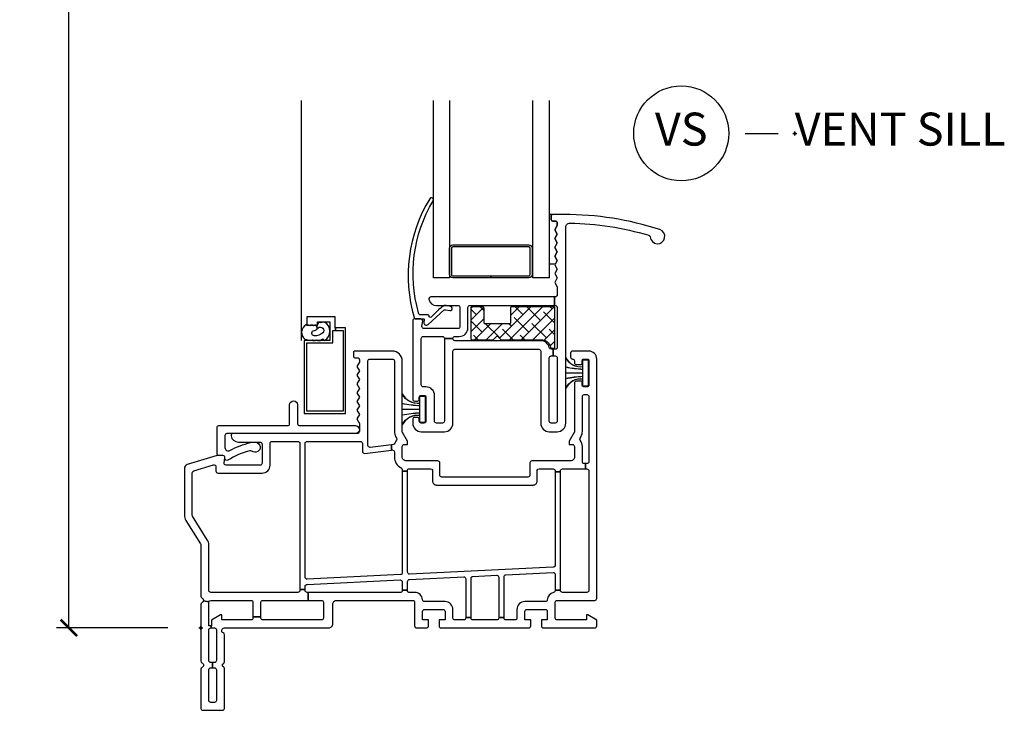
# Model space of a CAD drawing. Units: inches. Extents: x 5 to 116, y 1 to 49.
# Drawn here: x 5 to 12, y 1 to 7 of the extents above; entities that cross this region are included whole.
import ezdxf

# ---------------------------------------------------------------- set-up
doc = ezdxf.new("R2010")
doc.units = ezdxf.units.IN
doc.header["$MEASUREMENT"] = 0
doc.header["$PDMODE"] = 34
doc.header["$PDSIZE"] = 0.015
doc.layers.get('Defpoints').update_dxf_attribs({"color": 253})
for name, color, linetype in [('ZP-ANNO-DIMS-DWNLD', 2, 'Continuous'), ('ZP-ANNO-TITL', 44, 'Continuous'), ('ZP-SECT-ALUM', 63, 'Continuous'), ('ZP-SECT-GLAS', 153, 'Continuous'), ('ZP-SECT-REIN', 14, 'Continuous'), ('ZP-SECT-RNHA', 101, 'Continuous'), ('ZP-SECT-SCRN', 234, 'Screen'), ('ZP-SECT-VINL', 130, 'Continuous'), ('ZP-SECT-WSTP', 40, 'Continuous')]:
    doc.layers.add(name, color=color, linetype=linetype)
doc.layers.add('ZP-ANNO-NPLT', color=7, linetype='Continuous', plot=False)
doc.styles.get("Standard").update_dxf_attribs({"font": 'arial.ttf'})
doc.linetypes.add('Screen', pattern='A,0.0625,-0.09375,[133,ltypeshp.shx,S=0.0375,R=0,X=-0.0625,Y=0],-0.0625,0.03125', length=0.25)
doc.dimstyles.new('Frame Make Height and Width', dxfattribs={"dimtxt": 0.25, "dimasz": 0.125, "dimexe": 0.09375, "dimexo": 0.25, "dimgap": 0.0875, "dimtad": 0, "dimdec": 4, "dimzin": 10, "dimdsep": 46, "dimlunit": 5, "dimtxsty": 'Standard', "dimblk1": 'ARCHTICK', "dimblk2": 'ARCHTICK', "dimsah": 1, "dimcen": 0.09, "dimclrd": 256, "dimclre": 256, "dimclrt": 255, "dimadec": 3, "dimazin": 2, "dimtfac": 0.75, "dimtdec": 4, "dimtofl": 0, "dimtmove": 2, "dimatfit": 3, "dimfxl": 0, "dimfrac": 2, "dimtolj": 1, "dimtzin": 0, "dimlwd": -1, "dimlwe": -1, "dimarcsym": 0})

# ---------------------------------------------------------------- blocks, each defined once
blk = doc.blocks.new('01CS CWS 8100 SH 5-8 FF (7-8 in IG) V S')
at = {"layer": 'ZP-SECT-RNHA'}
h = blk.add_hatch(dxfattribs=at)
h.set_pattern_fill('ANSI38', color=256, scale=0.5)
edge = h.paths.add_edge_path()
edge.add_arc((2.6733, 2.4253), 0.01, 360, 450)
edge.add_line((2.6733, 2.4353), (2.3558, 2.4353))
edge.add_arc((2.3558, 2.4253), 0.01, 90, 180)
edge.add_line((2.3458, 2.4253), (2.3458, 2.3153))
edge.add_arc((2.3358, 2.3153), 0.01, -90, 0, ccw=False)
edge.add_line((2.3358, 2.3053), (2.1558, 2.3053))
edge.add_arc((2.1558, 2.3153), 0.01, 180, 270, ccw=False)
edge.add_line((2.1458, 2.3153), (2.1458, 2.4253))
edge.add_arc((2.1358, 2.4253), 0.01, 360, 450)
edge.add_line((2.1358, 2.4353), (2.0553, 2.4353))
edge.add_arc((2.0553, 2.4253), 0.01, 90, 180)
edge.add_line((2.0453, 2.4253), (2.0453, 2.1953))
edge.add_arc((2.0553, 2.1953), 0.01, 180, 270)
edge.add_line((2.0553, 2.1853), (2.2158, 2.1853))
edge.add_line((2.2158, 2.1853), (2.2458, 2.2153))
edge.add_line((2.2458, 2.2153), (2.2758, 2.1853))
edge.add_line((2.2758, 2.1853), (2.5783, 2.1853))
edge.add_arc((2.5783, 2.1123), 0.073, 12.49643, 90, ccw=False)
edge.add_arc((2.6593, 2.1303), 0.01, 192.50793, 270)
edge.add_line((2.6593, 2.1203), (2.6733, 2.1203))
edge.add_arc((2.6733, 2.1303), 0.01, 270, 360)
edge.add_line((2.6833, 2.1303), (2.6833, 2.4253))
at = {"layer": 'ZP-ANNO-NPLT'}
blk.add_point((0, 0), dxfattribs=at)
at = {"layer": 'ZP-SECT-ALUM'}
blk.add_lwpolyline([(1.9096, 2.669), (2.1971, 2.669), (2.1971, 2.654), (1.9096, 2.654, -0.414214), (1.8846, 2.679), (1.8846, 2.879, -0.414214), (1.9096, 2.904), (2.4846, 2.904, -0.414214), (2.5096, 2.879), (2.5096, 2.679, -0.414214), (2.4846, 2.654), (2.1971, 2.654), (2.1971, 2.669), (2.4846, 2.669, 0.414214), (2.4946, 2.679), (2.4946, 2.879, 0.414214), (2.4846, 2.889), (1.9096, 2.889, 0.414214), (1.8996, 2.879), (1.8996, 2.679, 0.414214)], format="xyb", close=True, dxfattribs=at)
blk.add_lwpolyline([(1.0214, 2.256), (1.0214, 2.275), (1.0182, 2.275), (1.0182, 2.36), (0.8032, 2.36), (0.8032, 2.295), (0.8832, 2.295), (0.8832, 2.32), (0.9782, 2.32), (0.9782, 2.18), (0.7832, 2.18), (0.7832, 1.625), (1.0962, 1.625), (1.0962, 2.275), (1.0214, 2.275), (1.0214, 2.256), (1.0772, 2.256), (1.0772, 1.644), (0.8022, 1.644), (0.8022, 2.161), (0.9992, 2.161), (0.9992, 2.256)], close=True, dxfattribs=at)
at = {"layer": 'ZP-SECT-GLAS'}
for points in [[(1.8846, 4), (1.8846, 2.654), (1.7626, 2.654), (1.7626, 4)], [(2.6386, 4), (2.6386, 2.654), (2.5165, 2.654), (2.5165, 4)]]:
    blk.add_lwpolyline(points, dxfattribs=at)
at = {"layer": 'ZP-SECT-REIN'}
blk.add_lwpolyline([(2.6833, 2.4253, 0.414214), (2.6733, 2.4353), (2.3558, 2.4353, 0.414214), (2.3458, 2.4253), (2.3458, 2.3153, -0.414214), (2.3358, 2.3053), (2.1558, 2.3053, -0.414214), (2.1458, 2.3153), (2.1458, 2.4253, 0.414214), (2.1358, 2.4353), (2.0553, 2.4353, 0.414214), (2.0453, 2.4253), (2.0453, 2.1953, 0.414214), (2.0553, 2.1853), (2.2158, 2.1853), (2.2458, 2.2153), (2.2758, 2.1853), (2.5783, 2.1853, -0.351683), (2.6495, 2.1281, 0.351626), (2.6593, 2.1203), (2.6733, 2.1203, 0.414214), (2.6833, 2.1303)], format="xyb", close=True, dxfattribs=at)
at = {"layer": 'ZP-SECT-SCRN'}
blk.add_lwpolyline([(0.7635, 2.18), (0.7635, 4)], dxfattribs=at)
at = {"layer": 'ZP-SECT-VINL'}
for points in [[(1.7595, 3.2379, 1.049817), (1.7339, 3.2547, 0.211288), (1.6165, 2.3533, 0.423508), (1.6265, 2.343), (1.6877, 2.343, -0.466238), (1.6926, 2.3371), (1.689, 2.3166, 0.642748), (1.7218, 2.3007), (1.8434, 2.4108, -0.175709), (1.8535, 2.4125), (1.8863, 2.4067, 1.000007), (1.8917, 2.4373, 0.075091), (1.8478, 2.445, 0.154142), (1.8377, 2.442), (1.8088, 2.4167, 0.999804), (1.8007, 2.4108), (1.744, 2.3568, -0.630435), (1.7297, 2.3643, 0.405368), (1.7197, 2.374), (1.6643, 2.374, -0.433627), (1.6493, 2.39, -0.20619)], [(2.7654, 3.0396, -0.419837), (2.7959, 3.0696, -0.066572), (3.3947, 2.9778, -0.314792), (3.4055, 2.9644, 1.885841), (3.4773, 3.0203, 0.078586), (2.7522, 3.135), (2.6654, 3.135, 0.414215), (2.6554, 3.125), (2.6554, 3.095, 0.414216), (2.6654, 3.085), (2.6854, 3.085, -0.414214), (2.7004, 3.07), (2.7004, 3.0517), (2.6818, 3.0185), (2.7004, 2.9853), (2.6818, 2.9521), (2.7004, 2.9189), (2.6818, 2.8858), (2.7004, 2.8526), (2.6818, 2.8194), (2.7004, 2.7862), (2.6818, 2.753), (2.7004, 2.7198), (2.6818, 2.6866), (2.7004, 2.6534), (2.6818, 2.6202), (2.7004, 2.587), (2.7004, 2.525, -0.414214), (2.6854, 2.51), (2.6786, 2.51), (2.6786, 2.445), (2.6854, 2.445, -0.414214), (2.7004, 2.43), (2.7004, 2.128, -0.414214), (2.6854, 2.113), (2.6696, 2.113), (2.6696, 2.063), (2.6854, 2.063, -0.414214), (2.7004, 2.048), (2.7004, 1.568, -0.414214), (2.6854, 1.553), (2.6554, 1.553, -0.414214), (2.6404, 1.568), (2.6404, 2.048, -0.414214), (2.6554, 2.063), (2.6696, 2.063), (2.6696, 2.113), (2.6539, 2.113, -0.35995), (2.6392, 2.1252, 0.359998), (2.5754, 2.178), (1.9254, 2.178, -0.414214), (1.9104, 2.193), (1.9104, 2.194), (1.8454, 2.194), (1.8454, 1.568, -0.414213), (1.8304, 1.553), (1.7854, 1.553, -0.414214), (1.7704, 1.568), (1.7704, 1.763, 0.414214), (1.7054, 1.828), (1.6854, 1.828, -0.414214), (1.6704, 1.843), (1.6704, 2.195, -0.414214), (1.6854, 2.21), (1.8304, 2.21, -0.414215), (1.8454, 2.195), (1.8454, 2.194), (1.9104, 2.194), (1.9104, 2.195, -0.414214), (1.9254, 2.21), (1.9582, 2.21, 0.414214), (2.0232, 2.275), (2.0232, 2.43, -0.414214), (2.0382, 2.445), (2.6786, 2.445), (2.6786, 2.51), (1.743, 2.51, 0.465776), (1.7282, 2.4924, 0.364496), (1.7846, 2.445), (1.9482, 2.445, -0.414215), (1.9632, 2.43), (1.9632, 2.285, -0.414214), (1.9482, 2.27), (1.6903, 2.27, -0.460117), (1.6754, 2.2873), (1.6814, 2.3257, 0.460208), (1.6666, 2.343), (1.6204, 2.343, 0.414214), (1.6054, 2.328), (1.6054, 1.7355, 0.414214), (1.6204, 1.7205), (1.6404, 1.7205, 0.414214), (1.6554, 1.7355), (1.6554, 1.748, -0.414214), (1.6704, 1.763), (1.6904, 1.763, -0.414214), (1.7054, 1.748), (1.7054, 1.568, -0.414214), (1.6904, 1.553), (1.6704, 1.553, -0.414214), (1.6554, 1.568), (1.6554, 1.5805, 0.414214), (1.6404, 1.5955), (1.6204, 1.5955, 0.414214), (1.6054, 1.5805), (1.6054, 1.553, 0.414214), (1.6704, 1.488), (1.8454, 1.488, 0.414214), (1.9104, 1.553), (1.9104, 2.098, -0.414214), (1.9254, 2.113), (2.5604, 2.113, -0.414214), (2.5754, 2.098), (2.5754, 1.553, 0.414214), (2.6404, 1.488), (2.7004, 1.488, 0.414214), (2.7654, 1.553)], [(1.4441, 1.3887), (1.4441, 1.3484), (1.4492, 1.3491, -0.450438), (1.466, 1.3342), (1.466, 1.296, 0.28969), (1.5174, 1.2147, -0.28967), (1.526, 1.2011), (1.526, 1.1879), (1.566, 1.1879), (1.566, 1.196, -0.414215), (1.576, 1.206), (1.7409, 1.206, -0.317835), (1.755, 1.196), (1.755, 1.1147, 0.414214), (1.7863, 1.0835), (2.5177, 1.0835, 0.414214), (2.549, 1.1147), (2.549, 1.196, -0.317835), (2.5631, 1.206), (2.67, 1.206, -0.414214), (2.685, 1.191), (2.685, 1.1835), (2.725, 1.1835), (2.725, 1.191, -0.414214), (2.74, 1.206), (2.9155, 1.206), (2.9155, 1.246), (2.906, 1.246, -0.414214), (2.891, 1.261), (2.891, 1.376, 0.168469), (2.8749, 1.4224, -0.306961), (2.8737, 1.4392), (2.8809, 1.4518, 0.131651), (2.891, 1.4893), (2.891, 1.754, -0.414214), (2.906, 1.769), (2.925, 1.769, -0.414214), (2.94, 1.754), (2.94, 1.261, -0.414214), (2.925, 1.246), (2.9155, 1.246), (2.9155, 1.206), (2.925, 1.206, -0.414214), (2.94, 1.191), (2.94, 0.284, -0.414214), (2.925, 0.269), (2.74, 0.269, -0.414214), (2.725, 0.284), (2.725, 0.2871), (2.685, 0.2871), (2.685, 0.2825, -0.356394), (2.673, 0.2678, 0.333989), (2.6252, 0.2138, -0.390933), (2.6102, 0.2), (2.455, 0.2, 0.414214), (2.395, 0.14), (2.395, 0.075, -0.414214), (2.38, 0.06), (2.3125, 0.06, -0.414214), (2.2975, 0.075), (2.2975, 0.0785), (2.2575, 0.0785), (2.2575, 0.075, -0.414214), (2.2425, 0.06), (2.0625, 0.06, -0.414214), (2.0475, 0.075), (2.0475, 0.0785), (2.0075, 0.0785), (2.0075, 0.075, -0.414214), (1.9925, 0.06), (1.925, 0.06, -0.414214), (1.91, 0.075), (1.91, 0.14, 0.414214), (1.85, 0.2), (1.6948, 0.2, -0.390933), (1.6798, 0.2138, 0.39095), (1.62, 0.269), (1.576, 0.269, -0.414215), (1.566, 0.279), (1.566, 0.2857), (1.526, 0.2857), (1.526, 0.279, -0.414215), (1.516, 0.269), (0.8128, 0.269), (0.8128, 0.209), (0.913, 0.209, -0.414214), (0.928, 0.194), (0.928, 0.075, -0.414214), (0.913, 0.06), (0.47, 0.06, -0.414214), (0.455, 0.075), (0.455, 0.0832), (0.395, 0.0832), (0.395, 0.075, -0.414214), (0.38, 0.06), (0.159, 0.06), (0.159, 0.099), (0.149, 0.099), (0.08, 0.0592), (0.08, 0.015), (0.0778, 0.015), (0.0778, 0), (0.103, 0, -0.414214), (0.118, -0.015), (0.118, -0.2475, -0.414214), (0.103, -0.2625), (0.089, -0.2625), (0.089, -0.3025), (0.103, -0.3025, -0.414214), (0.118, -0.3175), (0.118, -0.55, -0.414214), (0.103, -0.565), (0.075, -0.565, -0.414214), (0.06, -0.55), (0.06, -0.3175, -0.414214), (0.075, -0.3025), (0.089, -0.3025), (0.089, -0.2625), (0.075, -0.2625, -0.414214), (0.06, -0.2475), (0.06, -0.015, -0.414214), (0.075, 0), (0.0778, 0), (0.0778, 0.015), (0.06, 0.015), (0.06, 0.194, -0.011056), (0.0603, 0.1969), (0.0196, 0.2051, -0.236922), (0.0086, 0.1909, 0.28967), (0, 0.1774), (0, -0.2509, 0.28967), (0.0086, -0.2644, -0.632484), (0.0086, -0.3006, 0.28967), (0, -0.3141), (0, -0.61, 0.414214), (0.015, -0.625), (0.163, -0.625, 0.414214), (0.178, -0.61), (0.178, -0.3085, 0.267965), (0.1705, -0.2955, -0.577302), (0.1705, -0.2695, 0.267965), (0.178, -0.2565), (0.178, -0.0516, 0.28967), (0.1694, -0.0381, -0.799901), (0.178, 0), (0.9684, 0, 0.414214), (1, 0.0316), (1, 0.179, -0.414214), (1.03, 0.209), (1.605, 0.209, -0.414214), (1.62, 0.194), (1.62, 0.015, 0.414214), (1.635, 0), (1.71, 0, 0.414214), (1.725, 0.015), (1.725, 0.06), (1.68, 0.06), (1.68, 0.125, -0.414214), (1.695, 0.14), (1.835, 0.14, -0.414214), (1.85, 0.125), (1.85, 0.06), (1.805, 0.06), (1.805, 0.015, 0.414214), (1.82, 0), (2.485, 0, 0.414214), (2.5, 0.015), (2.5, 0.06), (2.455, 0.06), (2.455, 0.125, -0.414214), (2.47, 0.14), (2.61, 0.14, -0.414214), (2.625, 0.125), (2.625, 0.06), (2.58, 0.06), (2.58, 0.015, 0.414214), (2.595, 0), (2.985, 0, 0.414214), (3, 0.015), (3, 0.0592), (2.931, 0.099), (2.921, 0.099), (2.921, 0.06), (2.7, 0.06, -0.414214), (2.685, 0.075), (2.685, 0.194, -0.414214), (2.7, 0.209), (2.985, 0.209, 0.414214), (3, 0.224), (3, 2.039, 0.414214), (2.94, 2.099), (2.816, 2.099, 0.414214), (2.801, 2.084), (2.801, 2.054, 0.414214), (2.816, 2.039, -0.414214), (2.831, 2.024), (2.831, 2.0115, 0.414214), (2.846, 1.9965), (2.88, 1.9965, 0.414214), (2.89, 2.0065), (2.89, 2.029, -0.414215), (2.9, 2.039), (2.93, 2.039, -0.414215), (2.94, 2.029), (2.94, 1.839, -0.414215), (2.93, 1.829), (2.9, 1.829, -0.414215), (2.89, 1.839), (2.89, 1.8615, 0.414214), (2.88, 1.8715), (2.846, 1.8715, 0.414214), (2.831, 1.8565), (2.831, 1.4893, -0.131704), (2.829, 1.4818), (2.791, 1.416), (2.791, 1.391), (2.816, 1.391, -0.414214), (2.831, 1.376), (2.831, 1.296, -0.414214), (2.801, 1.266), (2.5082, 1.266, 0.414291), (2.4932, 1.251), (2.4932, 1.1585, -0.414138), (2.4782, 1.1435), (1.8257, 1.1435, -0.414137), (1.8107, 1.1585), (1.8107, 1.251, 0.414215), (1.7957, 1.266), (1.556, 1.266, -0.414214), (1.526, 1.296), (1.526, 1.376, -0.414214), (1.541, 1.391), (1.566, 1.391), (1.566, 1.416), (1.528, 1.4818, -0.131704), (1.526, 1.4893), (1.526, 2.024, 0.414214), (1.451, 2.099), (1.166, 2.099, 0.414214), (1.156, 2.089), (1.156, 2.059, 0.414214), (1.166, 2.049), (1.186, 2.049, -0.414214), (1.201, 2.034), (1.201, 2.0157), (1.1824, 1.9825), (1.201, 1.9493), (1.1824, 1.9161), (1.201, 1.8829), (1.1824, 1.8498), (1.201, 1.8166), (1.1824, 1.7834), (1.201, 1.7502), (1.1824, 1.717), (1.201, 1.6838), (1.1824, 1.6506), (1.201, 1.6174), (1.1824, 1.5842), (1.201, 1.551), (1.201, 1.489, -0.414214), (1.186, 1.474), (0.2434, 1.474, 0.462427), (0.2288, 1.4564, 0.364477), (0.2852, 1.409), (0.4489, 1.409, -0.414214), (0.4639, 1.394), (0.4639, 1.249, -0.414214), (0.4489, 1.234), (0.1909, 1.234, -0.460196), (0.1761, 1.2513), (0.1821, 1.2897, 0.460208), (0.1672, 1.307), (0.1242, 1.307), (-0.1036, 1.2384, 0.330966), (-0.125, 1.2097), (-0.125, 0.8546, 0.140536), (-0.1136, 0.8148), (-0.0023, 0.6367, -0.140544), (0, 0.6287), (0, 0.2406, 0.28967), (0.0086, 0.2271, -0.344012), (0.0196, 0.2051), (0.0603, 0.1969, -0.357512), (0.075, 0.209), (0.38, 0.209, -0.414214), (0.395, 0.194), (0.395, 0.0832), (0.455, 0.0832), (0.455, 0.194, -0.414214), (0.47, 0.209), (0.8128, 0.209), (0.8128, 0.269), (0.805, 0.269, -0.414214), (0.79, 0.284), (0.79, 0.2908), (0.75, 0.2908), (0.75, 0.284, -0.414214), (0.735, 0.269), (0.075, 0.269, -0.414214), (0.06, 0.284), (0.06, 0.6287, 0.140536), (0.0486, 0.6685), (-0.0627, 0.8466, -0.140508), (-0.065, 0.8546), (-0.065, 1.1762, -0.330976), (-0.0543, 1.1906), (0.0948, 1.2355, -0.502657), (0.1141, 1.2211), (0.1141, 1.189, 0.414214), (0.1291, 1.174), (0.4639, 1.174, 0.414214), (0.5239, 1.234), (0.5239, 1.399, -0.414214), (0.5389, 1.414), (0.735, 1.414, -0.414214), (0.75, 1.399), (0.75, 0.2908), (0.79, 0.2908), (0.79, 0.3147, -0.400134), (0.8043, 0.3297), (1.5103, 0.3638, -0.428434), (1.526, 0.3489), (1.526, 0.2857), (1.566, 0.2857), (1.566, 0.3522, -0.400134), (1.5803, 0.3672), (1.9918, 0.3871, -0.428434), (2.0075, 0.3721), (2.0075, 0.0785), (2.0475, 0.0785), (2.0475, 0.3755, -0.400134), (2.0618, 0.3905), (2.2418, 0.3992, -0.428434), (2.2575, 0.3842), (2.2575, 0.0785), (2.2975, 0.0785), (2.2975, 0.3876, -0.400134), (2.3118, 0.4026), (2.6693, 0.4199, -0.428438), (2.685, 0.4049), (2.685, 0.2871), (2.725, 0.2871), (2.725, 1.1835), (2.685, 1.1835), (2.685, 0.475, -0.400134), (2.6707, 0.46), (1.5817, 0.4073, -0.428438), (1.566, 0.4223), (1.566, 1.1879), (1.526, 1.1879), (1.526, 0.4189, -0.400131), (1.5117, 0.404), (0.8057, 0.3698, -0.428434), (0.79, 0.3848), (0.79, 1.399, -0.414214), (0.805, 1.414), (1.2096, 1.414, -0.414214), (1.2246, 1.399), (1.2246, 1.3384, 0.450438), (1.2414, 1.3236), (1.4441, 1.3484), (1.4441, 1.3887), (1.2829, 1.3688, -0.451084), (1.266, 1.3837), (1.266, 2.024, -0.414214), (1.281, 2.039), (1.451, 2.039, -0.414214), (1.466, 2.024), (1.466, 1.4893, 0.131651), (1.476, 1.4518), (1.4833, 1.4392, -0.306961), (1.4821, 1.4224, 0.084181), (1.4701, 1.4004, -0.28615), (1.4578, 1.3904)], [(0.2199, 1.346, -0.062292), (0.377, 1.4058, -0.065588), (0.4065, 1.409), (0.4176, 1.4073, -1.318506), (0.3871, 1.3404, 0.275059), (0.372, 1.3429, 0.09005), (0.2049, 1.2708, -0.57885), (0.1824, 1.2838), (0.1824, 1.292, 0.414214), (0.1674, 1.307), (0.1374, 1.307, -0.414214), (0.1224, 1.322), (0.1224, 1.5191, -0.414214), (0.1374, 1.5341), (0.6577, 1.5341, 0.414213), (0.6728, 1.5492), (0.6728, 1.6915, -1), (0.7329, 1.6915), (0.7329, 1.5492, 0.414214), (0.7479, 1.5341), (1.1709, 1.5341, -0.951862), (1.1739, 1.4741), (0.1974, 1.474, 0.414169), (0.1824, 1.459), (0.1824, 1.3677, 0.577353)]]:
    blk.add_lwpolyline(points, format="xyb", close=True, dxfattribs=at)
at = {"layer": 'ZP-SECT-WSTP'}
for points in [[(2.7004, 3.0517), (2.7004, 3.07, 0.414214), (2.6854, 3.085), (2.6654, 3.085, -0.414214), (2.6554, 3.095), (2.6554, 3.125, -0.414212), (2.6654, 3.135), (2.6386, 3.135), (2.6386, 2.76), (2.6862, 2.7608), (2.7004, 2.7862), (2.6818, 2.8194), (2.7004, 2.8526), (2.6818, 2.8858), (2.7004, 2.9189), (2.6818, 2.9521), (2.7004, 2.9853), (2.6818, 3.0185)], [(0.9378, 2.3192), (0.9328, 2.319), (0.9092, 2.3134), (0.8935, 2.3184), (0.8797, 2.287), (0.8812, 2.2667, 0.113295), (0.8886, 2.2761, -0.908319), (0.9239, 2.2377, -0.201795), (0.8586, 2.215, -0.742567), (0.8519, 2.2529, 0.172673), (0.8812, 2.2667), (0.8797, 2.287), (0.8748, 2.295), (0.8627, 2.295), (0.8526, 2.2897), (0.847, 2.295), (0.8332, 2.295), (0.8261, 2.2899), (0.8162, 2.295), (0.8079, 2.295), (0.8069, 2.2902), (0.7992, 2.3001, 0.556444), (0.7912, 2.1868), (0.7993, 2.1868), (0.8175, 2.1817), (0.843, 2.1844), (0.85, 2.18), (0.8671, 2.18), (0.8778, 2.1834), (0.8841, 2.18), (0.904, 2.18), (0.9132, 2.188), (0.925, 2.1915), (0.9373, 2.1801, 0.574264)]]:
    blk.add_lwpolyline(points, format="xyb", close=True, dxfattribs=at)
for points in [[(2.7654, 1.8188, -0.325431), (2.895, 1.8886), (2.895, 1.906, 0.038431), (2.7654, 1.8894), (2.7654, 1.8914, -0.033334), (2.895, 1.908), (2.895, 1.9329), (2.7654, 1.9329), (2.7654, 1.9349), (2.895, 1.9349), (2.895, 1.96, -0.037498), (2.7654, 1.9766), (2.7654, 1.9786, 0.037875), (2.895, 1.962), (2.895, 1.9794, -0.325459), (2.7654, 2.0492), (2.7654, 2.0512, 0.325459), (2.895, 1.9814), (2.895, 2.034), (2.935, 2.034), (2.935, 1.834), (2.895, 1.834), (2.895, 1.8866, 0.325771), (2.7654, 1.8168), (2.7654, 1.8188)], [(1.5262, 1.5428, -0.316749), (1.6604, 1.6126), (1.6604, 1.63, 0.037144), (1.5262, 1.6134), (1.5262, 1.6154, -0.032218), (1.6604, 1.632), (1.6604, 1.6569), (1.5262, 1.6569), (1.5262, 1.6589), (1.6604, 1.6589), (1.6604, 1.684, -0.036242), (1.5262, 1.7006), (1.5262, 1.7026, 0.036607), (1.6604, 1.686), (1.6604, 1.7034, -0.316777), (1.5262, 1.7732), (1.5262, 1.7752, 0.316777), (1.6604, 1.7054), (1.6604, 1.758), (1.7004, 1.758), (1.7004, 1.558), (1.6604, 1.558), (1.6604, 1.6106, 0.317084), (1.5262, 1.5408), (1.5262, 1.5428)]]:
    blk.add_lwpolyline(points, format="xyb", dxfattribs=at)
blk = doc.blocks.new('NG Cut Name Sill Vent (VS)')
at = {"layer": 'ZP-ANNO-NPLT'}
blk.add_point((0, 0), dxfattribs=at)
at = {"layer": 'ZP-ANNO-TITL'}
blk.add_lwpolyline([(-0.09375, 0), (-0.03125, 0)], dxfattribs=at)
blk.add_circle((-0.215, 0), 0.09, dxfattribs=at)
at = {"layer": 'ZP-ANNO-TITL', "char_height": 0.0625}
for s, insert, width, attachment_point in [('VS', (-0.215, 0), 0.1375, 5), ('VENT SILL', (0, 0), 1.125, 4)]:
    blk.add_mtext(s, dxfattribs=dict(at, insert=insert, width=width, attachment_point=attachment_point))
blk = doc.blocks.new('_ArchTick')
at = {"color": 0, "linetype": 'ByBlock', "const_width": 0.15}
blk.add_lwpolyline([(-0.5, -0.5), (0.5, 0.5)], dxfattribs=at)
blk = doc.blocks.new('*D100')
at = {"layer": 'Defpoints', "color": 0, "transparency": 16777216}
for p in [(5, 15), (6, 15), (6, 2)]:
    blk.add_point(p, dxfattribs=at)
at = {"layer": 'ZP-ANNO-DIMS-DWNLD', "transparency": 16777216}
for p, q in [((5.75, 15), (4.9063, 15)), ((5, 15), (5, 9.8891)), ((5, 2), (5, 7.1109)), ((5.75, 2), (4.9063, 2))]:
    blk.add_line(p, q, dxfattribs=at)
at = {"layer": 'ZP-ANNO-DIMS-DWNLD', "transparency": 16777216, "xscale": 0.125, "yscale": 0.125, "zscale": 0.125}
for p, rotation in [((5, 15), 90), ((5, 2), 270)]:
    blk.add_blockref('_ArchTick', p, dxfattribs=dict(at, rotation=rotation))
at = {"layer": 'ZP-ANNO-DIMS-DWNLD', "color": 255, "transparency": 16777216, "insert": (5, 8.5), "char_height": 0.25, "attachment_point": 5, "rotation": 90}
blk.add_mtext('\\A1;FRAME HEIGHT', dxfattribs=at)

msp = doc.modelspace()

# ---------------------------------------------------------------- block references
at = {"xscale": 4, "yscale": 4, "zscale": 4}
msp.add_blockref('NG Cut Name Sill Vent (VS)', (10.5, 5.75), dxfattribs=at)
msp.add_blockref('01CS CWS 8100 SH 5-8 FF (7-8 in IG) V S', (6, 2))

# ---------------------------------------------------------------- dimensions: what is measured, and where the dimension line sits
at = {"layer": 'ZP-ANNO-DIMS-DWNLD'}
dim = msp.add_linear_dim(base=(5, 15), p1=(6, 2), p2=(6, 15), angle=90, text='FRAME HEIGHT', dimstyle='Frame Make Height and Width', override={"dimscale": 1, "dimlfac": 1, "dimpost": '"\\X'}, dxfattribs=at)
dim.commit()
dim.dimension.update_dxf_attribs({"geometry": '*D100', "text_midpoint": (5, 8.5)})

doc.saveas('drawing.dxf')
